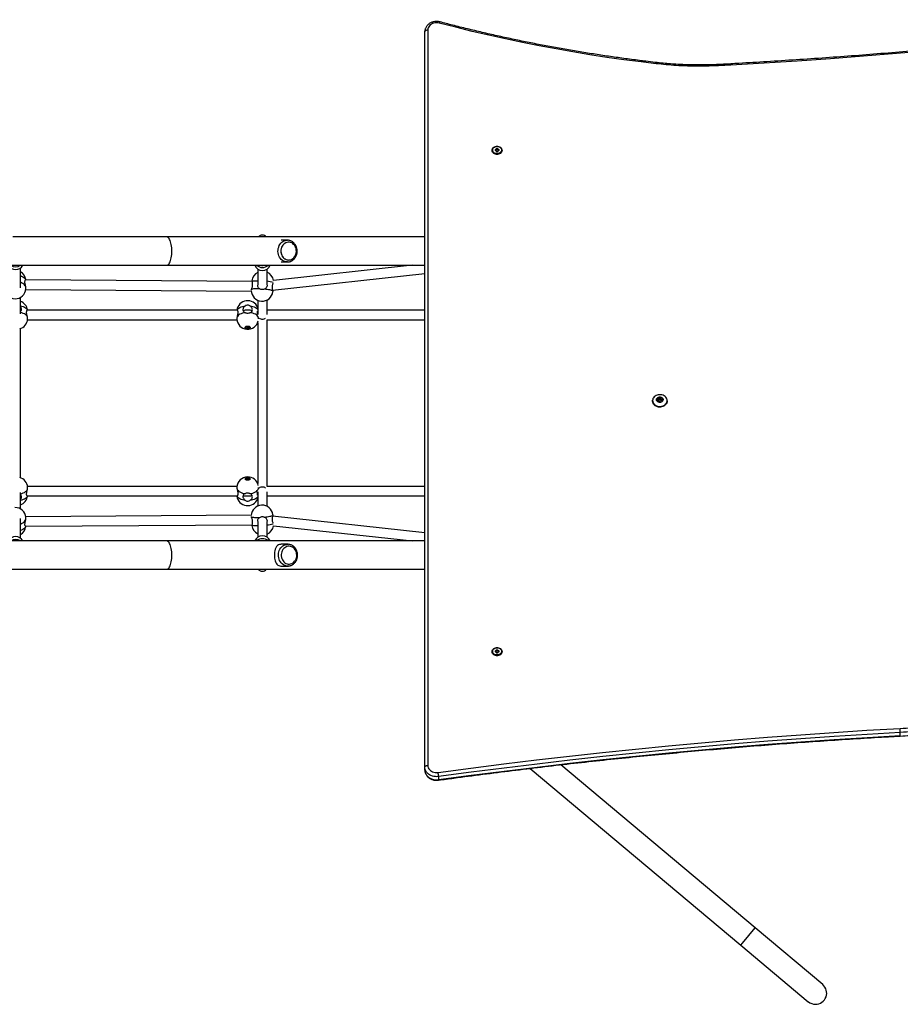
# Model space of a CAD drawing. Units: millimetres. Extents: x 150 to 9229, y 955 to 8990.
# Drawn here: x 3974 to 5473, y 3023 to 4699 of the extents above; entities that cross this region are included whole.
import ezdxf

# ---------------------------------------------------------------- set-up
doc = ezdxf.new("R2010")
doc.units = ezdxf.units.MM

msp = doc.modelspace()

# ---------------------------------------------------------------- linework, layer by layer
at = {"linetype": 'Continuous', "lineweight": 25, "ltscale": 50}
for p, q in [((4663.9, 3426.4), (4663.9, 4678.2)), ((4668.9, 4681), (4668.9, 3429.2)), ((4785.4, 4476.8), (4784.5, 4475.6)), ((4785.4, 4476.8), (4785.4, 4478.7)), ((4788.3, 4476.8), (4785.4, 4476.8)), ((4788.3, 4476.8), (4788.3, 4478.7)), ((4789.2, 4475.6), (4788.3, 4476.8)), ((4224.5, 4328.8), (3962.6, 4328.8)), ((4663.9, 4328.8), (4224.5, 4328.8)), ((4430, 4323.1), (4419.4, 4323.1)), ((4429.6, 4323.1), (4430, 4323.1)), ((4432, 4319.8), (4431.9, 4319.8)), ((3930.4, 4280.5), (4224.5, 4280.5)), ((3975.4, 4242.2), (3975.4, 4275.6)), ((4224.5, 4280.5), (4663.9, 4280.5)), ((4379.4, 4274.1), (4379.4, 4247.1)), ((4395.4, 4247.1), (4395.4, 4274.1)), ((4642.9, 4280.5), (4406.1, 4254.7)), ((4419.4, 4286.1), (4430, 4286.1)), ((4431.9, 4289.4), (4432, 4289.4)), ((4404.6, 4238.4), (4663.9, 4266.7)), ((4370.1, 4252.7), (3984.4, 4255.5)), ((3975.4, 4197.9), (3975.4, 4225.8)), ((3984.8, 4239.5), (4368.4, 4236.7)), ((4379.4, 4221), (4379.4, 4196.8)), ((4395.4, 4196.8), (4395.4, 4221.5)), ((4344.4, 4203.9), (3987.2, 4203.9)), ((4366.6, 4203.9), (4358, 4203.9)), ((4380.4, 4192.1), (4380.1, 4193.4)), ((4663.9, 4203.9), (4395.4, 4203.9)), ((3987.7, 4187.9), (4343.9, 4187.9)), ((4379.4, 4182.8), (4379.4, 3908.9)), ((4395.4, 4187.9), (4663.9, 4187.9)), ((4395.4, 3903.9), (4395.4, 4187.9)), ((3975.4, 3919.1), (3975.4, 4172.7)), ((5051.4, 4049.9), (5051.4, 4049.7)), ((5062.4, 4052.1), (5061.5, 4050.8)), ((5062.4, 4052.1), (5062.4, 4053.7)), ((5065.3, 4052.1), (5062.4, 4052.1)), ((5065.3, 4052.1), (5065.3, 4053.7)), ((5066.2, 4050.8), (5065.3, 4052.1)), ((5076.4, 4049.7), (5076.4, 4049.9)), ((3975.4, 3865.9), (3975.4, 3893.8)), ((4343.9, 3903.9), (3987.7, 3903.9)), ((4379.4, 3894.9), (4379.4, 3870.7)), ((4663.9, 3903.9), (4395.4, 3903.9)), ((4395.4, 3870.2), (4395.4, 3894.9)), ((3987.2, 3887.9), (4344.3, 3887.9)), ((4358, 3887.9), (4366.6, 3887.9)), ((4395.4, 3887.9), (4663.9, 3887.9)), ((4368.4, 3855), (3984.8, 3852.3)), ((3975.4, 3816.1), (3975.4, 3849.4)), ((3984.4, 3836.3), (4370.1, 3839)), ((4368.8, 3852.1), (4368.6, 3852.8)), ((4369.8, 3839.1), (4369.5, 3837.9)), ((4379.4, 3844.6), (4379.4, 3817.6)), ((4395.4, 3817.6), (4395.4, 3844.6)), ((4663.9, 3825.1), (4404.6, 3853.3)), ((4406.1, 3837), (4642.9, 3811.3)), ((4224.5, 3811.3), (3930.4, 3811.3)), ((4663.9, 3811.3), (4224.5, 3811.3)), ((4430.7, 3805.6), (4419.4, 3805.6)), ((4432.6, 3802.3), (4432.6, 3802.3)), ((4432.6, 3771.9), (4432.6, 3771.9)), ((3930.4, 3763), (4224.5, 3763)), ((4224.5, 3763), (4663.9, 3763)), ((4419.4, 3768.6), (4430.7, 3768.6)), ((4431.1, 3768.6), (4430.7, 3768.6)), ((4785.4, 3623.6), (4784.5, 3622.3)), ((4785.4, 3623.6), (4785.4, 3625.4)), ((4788.3, 3623.6), (4785.4, 3623.6)), ((4788.3, 3623.6), (4788.3, 3625.4)), ((4789.2, 3622.3), (4788.3, 3623.6)), ((5473.2, 3480.1), (5473.2, 3485.3)), ((4663.9, 3421.2), (4663.9, 3426.4)), ((4843.4, 3424.2), (5201.7, 3123.5)), ((5226.2, 3152.6), (4895.2, 3430.3)), ((4687.2, 3410.2), (4687.2, 3405)), ((5204.6, 3126.9), (5226.2, 3152.6)), ((5341.1, 3056.2), (5226.2, 3152.6)), ((5201.7, 3123.5), (5204.6, 3126.9)), ((5201.7, 3123.5), (5316.6, 3027.1))]:
    msp.add_line(p, q, dxfattribs=at)
at = {"linetype": 'Continuous', "lineweight": 25, "ltscale": 50, "flags": 128}
for points in [[(4688.5, 4692.7), (4686.2, 4693.2), (4683.8, 4693.3), (4681.5, 4693.2), (4679.2, 4692.7), (4677, 4692), (4675, 4691), (4673.2, 4689.7), (4671.7, 4688.3), (4670.5, 4686.6), (4669.6, 4684.8), (4669, 4683), (4668.9, 4681)], [(4688.5, 4692.7), (4688.8, 4693.5), (4689, 4694), (4689.3, 4694.4), (4689.5, 4694.7), (4689.7, 4694.7), (4689.7, 4694.7)], [(5031.9, 4626.6), (5002.8, 4630.3), (4973.8, 4634.4), (4944.9, 4638.9), (4916, 4643.6), (4887.3, 4648.7), (4858.6, 4654), (4830, 4659.7), (4801.4, 4665.7), (4773, 4672), (4744.7, 4678.6), (4716.5, 4685.5), (4688.5, 4692.7)], [(5971.4, 4696.4), (5915.5, 4688.9), (5859.6, 4681.8), (5803.7, 4675), (5747.6, 4668.4), (5691.6, 4662.3), (5635.4, 4656.4), (5579.3, 4650.9), (5523, 4645.7), (5466.8, 4640.8), (5410.5, 4636.2), (5354.1, 4632), (5297.7, 4628.1), (5241.3, 4624.5), (5184.9, 4621.3)], [(4663.9, 4678.2), (4664, 4678.7), (4664.2, 4679.3), (4664.7, 4679.8), (4665.3, 4680.2), (4666.1, 4680.6), (4666.9, 4680.8), (4667.9, 4681), (4668.9, 4681)], [(4795.4, 4476.1), (4795.2, 4474.6), (4794.6, 4473.3), (4793.7, 4472), (4792.5, 4470.9), (4791.1, 4470.1), (4789.5, 4469.5), (4787.7, 4469.2), (4786, 4469.2), (4784.2, 4469.5), (4782.6, 4470.1), (4781.2, 4470.9), (4780, 4472), (4779.1, 4473.3), (4778.5, 4474.6), (4778.4, 4476.1), (4778.5, 4477.5), (4779.1, 4478.9), (4780, 4480.2), (4781.2, 4481.3), (4782.6, 4482.1), (4784.2, 4482.7), (4786, 4483), (4787.7, 4483), (4789.5, 4482.7), (4791.1, 4482.1), (4792.5, 4481.3), (4793.7, 4480.2), (4794.6, 4478.9), (4795.2, 4477.5), (4795.4, 4476.1)], [(4794.4, 4476.7), (4794.2, 4475.3), (4793.7, 4474.1), (4792.8, 4473), (4791.7, 4472), (4790.4, 4471.2), (4788.9, 4470.8), (4787.3, 4470.5), (4785.6, 4470.6), (4784.1, 4471), (4782.7, 4471.6), (4781.4, 4472.4), (4780.4, 4473.5), (4779.8, 4474.7), (4779.4, 4476), (4779.4, 4477.3), (4779.8, 4478.6), (4780.4, 4479.8), (4781.4, 4480.9), (4782.7, 4481.8), (4784.1, 4482.4), (4785.6, 4482.7), (4787.3, 4482.8), (4788.9, 4482.6), (4790.4, 4482.1), (4791.7, 4481.4), (4792.8, 4480.4), (4793.7, 4479.3), (4794.2, 4478), (4794.4, 4476.7)], [(4783.9, 4476.7), (4784, 4477.5), (4784.6, 4478.2), (4785.4, 4478.8), (4786.3, 4479.1), (4787.4, 4479.1), (4788.4, 4478.8), (4789.2, 4478.2), (4789.7, 4477.5), (4789.9, 4476.7), (4789.7, 4475.8), (4789.2, 4475.1), (4788.4, 4474.5), (4787.4, 4474.3), (4786.3, 4474.3), (4785.4, 4474.5), (4784.6, 4475.1), (4784, 4475.8), (4783.9, 4476.7)], [(4233.3, 4304.6), (4233.3, 4307.5), (4233.1, 4310.4), (4232.8, 4313.2), (4232.3, 4315.8), (4231.8, 4318.3), (4231.1, 4320.6), (4230.3, 4322.7), (4229.5, 4324.5), (4228.6, 4326), (4227.6, 4327.2), (4226.6, 4328.1), (4225.6, 4328.6), (4224.5, 4328.8)], [(4430, 4286.1), (4427.8, 4286.3), (4425.6, 4286.8), (4423.5, 4287.7), (4421.5, 4288.9), (4419.6, 4290.4), (4418, 4292.2), (4416.6, 4294.3), (4415.5, 4296.5), (4414.7, 4298.9), (4414.1, 4301.4), (4413.9, 4304), (4414, 4306.6), (4414.4, 4309.1), (4415.1, 4311.5), (4416.1, 4313.9), (4417.3, 4316), (4418.8, 4317.9), (4420.5, 4319.6), (4422.4, 4321), (4424.5, 4322), (4426.7, 4322.7), (4428.9, 4323.1), (4429.6, 4323.1)], [(4443.2, 4312.6), (4442, 4314.5), (4440.6, 4316.1), (4439, 4317.5), (4437.2, 4318.6), (4435.3, 4319.3), (4433.3, 4319.7), (4431.2, 4319.8), (4429.2, 4319.5), (4427.3, 4318.8), (4425.4, 4317.9), (4423.8, 4316.6), (4422.3, 4315), (4421, 4313.2), (4420, 4311.1), (4419.3, 4309), (4418.8, 4306.7), (4418.7, 4304.4), (4418.9, 4302.1), (4419.4, 4299.8), (4420.2, 4297.7), (4421.2, 4295.7), (4422.6, 4293.9), (4424.1, 4292.4), (4425.8, 4291.2), (4427.7, 4290.2), (4429.6, 4289.7), (4431.7, 4289.4), (4433.7, 4289.5), (4435.7, 4290), (4437.6, 4290.8), (4439.3, 4292), (4440.9, 4293.4), (4442.3, 4295.1), (4443.4, 4297.1), (4444.3, 4299.2), (4444.9, 4301.4), (4445.2, 4303.7), (4445.1, 4306), (4444.8, 4308.3), (4444.2, 4310.5), (4443.2, 4312.6)], [(4432, 4319.6), (4431, 4319.6), (4429, 4319.2), (4427.1, 4318.5), (4425.3, 4317.5), (4423.6, 4316.2), (4422.2, 4314.6), (4421, 4312.8), (4420, 4310.8), (4419.4, 4308.6), (4419, 4306.3), (4418.9, 4304), (4419.1, 4301.8), (4419.7, 4299.5), (4420.5, 4297.5), (4421.6, 4295.5), (4422.9, 4293.8), (4424.4, 4292.3), (4426.2, 4291.2), (4428, 4290.3), (4430, 4289.8), (4432, 4289.6)], [(4224.5, 4280.5), (4225.6, 4280.6), (4226.6, 4281.2), (4227.6, 4282), (4228.6, 4283.2), (4229.5, 4284.7), (4230.3, 4286.5), (4231.1, 4288.6), (4231.8, 4290.9), (4232.3, 4293.4), (4232.8, 4296.1), (4233.1, 4298.8), (4233.3, 4301.7), (4233.3, 4304.6)], [(3975.4, 4262.9), (3975.4, 4262.9), (3977.6, 4262), (3979.6, 4260.9), (3981.4, 4259.7), (3982.8, 4258.4), (3983.9, 4256.9), (3984.6, 4255.4)], [(3984.5, 4244.2), (3983.8, 4245.7), (3982.7, 4247.2), (3981.3, 4248.5), (3979.6, 4249.7), (3977.6, 4250.8), (3975.4, 4251.6)], [(4383, 4240.3), (4380.5, 4240.4), (4378, 4240.4), (4375.8, 4240.4), (4373.8, 4240.4), (4372.1, 4240.3), (4370.7, 4240.1), (4369.6, 4239.9), (4368.8, 4239.7)], [(4369.8, 4253.5), (4370.5, 4253.8), (4371.6, 4254), (4373.1, 4254.1), (4374.8, 4254.2), (4376.8, 4254.3), (4379, 4254.3), (4379.4, 4254.3)], [(4404.9, 4237.1), (4404.2, 4237.5), (4403.1, 4237.8), (4401.6, 4238.2), (4399.9, 4238.5), (4397.9, 4238.9), (4395.7, 4239.2), (4393.3, 4239.5), (4390.7, 4239.8)], [(3975.4, 4211.7), (3975.7, 4211.6), (3978.1, 4211), (3980.4, 4210.1), (3982.4, 4209.1), (3984.1, 4208), (3985.6, 4206.7), (3986.7, 4205.3), (3987.4, 4203.8)], [(4344.2, 4203.8), (4344.9, 4205.2), (4346, 4206.5), (4347.5, 4207.7), (4349.2, 4208.8), (4351.2, 4209.8), (4353.5, 4210.5), (4355.9, 4211.1), (4358.4, 4211.5)], [(4366.2, 4211.5), (4368.7, 4211.1), (4371.1, 4210.5), (4373.4, 4209.8), (4375.4, 4208.8), (4377.1, 4207.7), (4378.5, 4206.5), (4379.4, 4205.6)], [(3987.4, 4192.4), (3986.7, 4193.9), (3985.6, 4195.3), (3984.1, 4196.6), (3982.4, 4197.7), (3980.4, 4198.7), (3978.1, 4199.6), (3975.7, 4200.2), (3975.4, 4200.3)], [(4358.4, 4199.8), (4355.9, 4199.4), (4353.5, 4198.8), (4351.2, 4198), (4349.2, 4197.1), (4347.5, 4196), (4346, 4194.8), (4344.9, 4193.5), (4344.2, 4192.1)], [(4380.4, 4192.1), (4379.6, 4193.5), (4378.5, 4194.8), (4377.1, 4196), (4375.4, 4197.1), (4373.4, 4198), (4371.1, 4198.8), (4368.7, 4199.4), (4366.2, 4199.8)], [(4362.3, 4177), (4363.5, 4176.9), (4364.6, 4176.6), (4365.5, 4176.2), (4366.1, 4175.6), (4366.4, 4175), (4366.3, 4174.3), (4365.8, 4173.7), (4365.1, 4173.2), (4364.1, 4172.8), (4362.9, 4172.6), (4361.7, 4172.6), (4360.5, 4172.8), (4359.5, 4173.2), (4358.7, 4173.7), (4358.3, 4174.3), (4358.2, 4175), (4358.5, 4175.6), (4359.1, 4176.2), (4360, 4176.6), (4361.1, 4176.9), (4362.3, 4177)], [(4358.2, 4175), (4358.3, 4174.8), (4358.7, 4174.2), (4359.5, 4173.6), (4360.5, 4173.3), (4361.7, 4173.1), (4362.9, 4173.1), (4364.1, 4173.3), (4365.1, 4173.6), (4365.8, 4174.2), (4366.3, 4174.8), (4366.4, 4175)], [(4365.3, 4176.4), (4365.7, 4175.9), (4365.9, 4175.3), (4365.7, 4174.7), (4365.2, 4174.1), (4364.4, 4173.7), (4363.4, 4173.4), (4362.3, 4173.3), (4361.2, 4173.4), (4360.2, 4173.7), (4359.4, 4174.1), (4358.8, 4174.7), (4358.7, 4175.3), (4358.8, 4175.9), (4359, 4176.1)], [(4360.3, 4176.8), (4360.4, 4176.4), (4360.9, 4176.1), (4361.5, 4175.8), (4362.3, 4175.8), (4363.1, 4175.8), (4363.7, 4176.1), (4364.1, 4176.4), (4364.3, 4176.8)], [(5076.1, 4051.5), (5075.8, 4052.7), (5075.1, 4054.3), (5074.1, 4055.8), (5072.8, 4057.1), (5071.2, 4058.3), (5069.4, 4059.2), (5067.5, 4059.8), (5065.4, 4060.2), (5063.3, 4060.2), (5061.3, 4060), (5059.2, 4059.5), (5057.4, 4058.8), (5055.7, 4057.7), (5054.2, 4056.5), (5053, 4055.1), (5052.2, 4053.5), (5051.7, 4051.8), (5051.5, 4050.1)], [(5058.2, 4051.8), (5058.4, 4052.9), (5058.9, 4054), (5059.7, 4054.9), (5060.8, 4055.7), (5062.1, 4056.2), (5063.5, 4056.4), (5064.9, 4056.3), (5066.3, 4055.9), (5067.5, 4055.3), (5068.4, 4054.5), (5069.1, 4053.5), (5069.5, 4052.3), (5069.5, 4051.2), (5069.1, 4050.1), (5068.4, 4049), (5067.5, 4048.2), (5066.3, 4047.6), (5064.9, 4047.2), (5063.5, 4047.1), (5062.1, 4047.4), (5060.8, 4047.9), (5059.7, 4048.6), (5058.9, 4049.5), (5058.4, 4050.6), (5058.2, 4051.8)], [(5069.2, 4051.8), (5069, 4052.9), (5068.5, 4053.9), (5067.6, 4054.8), (5066.5, 4055.5), (5065.2, 4056), (5063.9, 4056.1), (5062.5, 4056), (5061.2, 4055.5), (5060.1, 4054.8), (5059.3, 4053.9), (5058.7, 4052.9), (5058.5, 4051.8), (5058.7, 4050.6), (5059.3, 4049.6), (5060.1, 4048.7), (5061.2, 4048), (5062.5, 4047.6), (5063.9, 4047.4), (5065.2, 4047.6), (5066.5, 4048), (5067.6, 4048.7), (5068.5, 4049.6), (5069, 4050.6), (5069.2, 4051.8)], [(5076.4, 4049.9), (5076.2, 4048.2), (5075.6, 4046.5), (5074.8, 4044.9), (5073.6, 4043.5), (5072.1, 4042.2), (5070.4, 4041.2), (5068.5, 4040.4), (5066.5, 4039.9), (5064.4, 4039.7), (5062.3, 4039.8), (5060.2, 4040.1), (5058.2, 4040.8), (5056.4, 4041.7), (5054.8, 4042.8), (5053.5, 4044.2), (5052.5, 4045.7), (5051.8, 4047.4), (5051.4, 4049.1), (5051.4, 4050.8)], [(5051.4, 4049.7), (5051.5, 4048), (5052.1, 4046.3), (5052.9, 4044.8), (5054.1, 4043.3), (5055.6, 4042.1), (5057.3, 4041), (5059.2, 4040.2), (5061.2, 4039.7), (5063.3, 4039.5), (5065.4, 4039.6), (5067.5, 4040), (5069.5, 4040.6), (5071.3, 4041.5), (5072.9, 4042.7), (5074.2, 4044), (5075.3, 4045.5), (5076, 4047.2), (5076.3, 4048.9), (5076.4, 4049.7)], [(5051.5, 4050.1), (5051.7, 4048.4), (5052.2, 4046.7), (5053, 4045.2), (5054.2, 4043.7), (5055.7, 4042.5), (5057.4, 4041.5), (5059.2, 4040.7), (5061.3, 4040.2), (5063.3, 4040), (5065.4, 4040.1), (5067.5, 4040.4), (5069.4, 4041.1), (5071.2, 4042), (5072.8, 4043.1), (5074.1, 4044.4), (5075.1, 4045.9), (5075.8, 4047.6), (5076.2, 4049.3), (5076.2, 4051), (5076.1, 4051.5)], [(5060.9, 4051.8), (5061, 4052.6), (5061.6, 4053.3), (5062.4, 4053.9), (5063.3, 4054.2), (5064.4, 4054.2), (5065.4, 4053.9), (5066.2, 4053.3), (5066.7, 4052.6), (5066.9, 4051.8), (5066.7, 4050.9), (5066.2, 4050.2), (5065.4, 4049.6), (5064.4, 4049.3), (5063.3, 4049.3), (5062.4, 4049.6), (5061.6, 4050.2), (5061, 4050.9), (5060.9, 4051.8)], [(4362.3, 3919.1), (4363.5, 3919), (4364.6, 3918.7), (4365.5, 3918.3), (4366.1, 3917.7), (4366.4, 3917.1), (4366.3, 3916.4), (4365.8, 3915.8), (4365.1, 3915.3), (4364.1, 3914.9), (4362.9, 3914.7), (4361.7, 3914.7), (4360.5, 3914.9), (4359.5, 3915.3), (4358.7, 3915.8), (4358.3, 3916.4), (4358.2, 3917.1), (4358.5, 3917.7), (4359.1, 3918.3), (4360, 3918.7), (4361.1, 3919), (4362.3, 3919.1)], [(4362.3, 3918.7), (4361.1, 3918.6), (4360, 3918.3), (4359.1, 3917.8), (4358.5, 3917.3), (4358.2, 3916.7)], [(4359.3, 3915.4), (4358.8, 3915.8), (4358.7, 3916.5), (4358.8, 3917.1), (4359.4, 3917.6), (4360.2, 3918), (4361.2, 3918.3), (4362.3, 3918.4)], [(4362.3, 3916), (4361.5, 3915.9), (4360.9, 3915.6), (4360.4, 3915.3), (4360.3, 3915)], [(4366.4, 3916.7), (4366.1, 3917.3), (4365.5, 3917.8), (4364.6, 3918.3), (4363.5, 3918.6), (4362.3, 3918.7)], [(4362.3, 3918.4), (4363.4, 3918.3), (4364.4, 3918), (4365.2, 3917.6), (4365.7, 3917.1), (4365.9, 3916.5), (4365.7, 3915.8), (4365.3, 3915.4)], [(4364.3, 3915), (4364.1, 3915.3), (4363.7, 3915.6), (4363.1, 3915.9), (4362.3, 3916)], [(3975.4, 3891.4), (3975.7, 3891.5), (3978.1, 3892.2), (3980.4, 3893), (3982.4, 3894), (3984.1, 3895.2), (3985.6, 3896.5), (3986.7, 3897.9), (3987.4, 3899.3)], [(4344.2, 3899.6), (4344.9, 3898.3), (4346, 3897), (4347.5, 3895.7), (4349.2, 3894.7), (4351.2, 3893.7), (4353.5, 3892.9), (4355.9, 3892.3), (4358.4, 3891.9)], [(4366.2, 3891.9), (4368.7, 3892.3), (4371.1, 3892.9), (4373.4, 3893.7), (4375.4, 3894.7), (4377.1, 3895.7), (4378.5, 3897), (4379.6, 3898.3), (4380.4, 3899.6)], [(3987.4, 3887.9), (3986.7, 3886.4), (3985.6, 3885), (3984.1, 3883.7), (3982.4, 3882.6), (3980.4, 3881.6), (3978.1, 3880.7), (3975.7, 3880.1), (3975.4, 3880)], [(4358.4, 3880.2), (4355.9, 3880.6), (4353.5, 3881.2), (4351.2, 3881.9), (4349.2, 3882.9), (4347.5, 3884), (4346, 3885.2), (4344.9, 3886.5), (4344.2, 3887.9)], [(4379.4, 3886.1), (4378.5, 3885.2), (4377.1, 3884), (4375.4, 3882.9), (4373.4, 3881.9), (4371.1, 3881.2), (4368.7, 3880.6), (4366.2, 3880.2)], [(4390.7, 3852), (4393.3, 3852.2), (4395.7, 3852.5), (4397.9, 3852.8), (4399.9, 3853.2), (4401.6, 3853.5), (4403.1, 3853.9), (4404.2, 3854.3), (4404.9, 3854.6)], [(3975.4, 3840.1), (3977.6, 3841), (3979.6, 3842), (3981.3, 3843.2), (3982.7, 3844.6), (3983.8, 3846), (3984.5, 3847.6)], [(4368.8, 3852.1), (4369.6, 3851.8), (4370.7, 3851.6), (4372.1, 3851.5), (4373.8, 3851.4), (4375.8, 3851.3), (4378, 3851.3), (4380.5, 3851.3), (4383, 3851.4)], [(3984.6, 3836.3), (3983.9, 3834.8), (3982.8, 3833.4), (3981.4, 3832), (3979.6, 3830.8), (3977.6, 3829.7), (3975.4, 3828.9), (3975.4, 3828.8)], [(4233.3, 3787.1), (4233.3, 3790), (4233.1, 3792.9), (4232.8, 3795.7), (4232.3, 3798.3), (4231.8, 3800.8), (4231.1, 3803.1), (4230.3, 3805.2), (4229.5, 3807), (4228.6, 3808.5), (4227.6, 3809.7), (4226.6, 3810.5), (4225.6, 3811.1), (4224.5, 3811.3)], [(4419.4, 3805.6), (4418.1, 3805.5), (4416.5, 3805.3), (4414.7, 3804.6), (4413.2, 3803.6), (4411.5, 3801.8), (4410.1, 3799.5), (4409.2, 3797.2), (4408.5, 3794.5), (4408, 3792.2), (4407.8, 3789.6), (4407.7, 3787), (4407.8, 3784.3), (4408, 3782), (4408.4, 3779.7), (4409, 3777.5), (4409.8, 3775.5), (4410.8, 3773.4), (4412.1, 3771.6), (4413.6, 3770.3), (4415.4, 3769.3), (4416.9, 3768.8), (4418.6, 3768.6), (4419.4, 3768.6), (4419.4, 3768.6)], [(4430.7, 3768.6), (4429.6, 3768.6), (4427.3, 3769), (4425.2, 3769.7), (4423.1, 3770.8), (4421.2, 3772.1), (4419.5, 3773.8), (4418, 3775.7), (4416.7, 3777.9), (4415.8, 3780.2), (4415.1, 3782.6), (4414.7, 3785.2), (4414.6, 3787.7), (4414.8, 3790.3), (4415.4, 3792.8), (4416.2, 3795.2), (4417.3, 3797.4), (4418.7, 3799.5), (4420.3, 3801.3), (4422.2, 3802.8), (4424.1, 3804), (4426.3, 3804.9), (4428.5, 3805.4), (4430.7, 3805.6)], [(4421.4, 3779.1), (4422.6, 3777.2), (4424, 3775.6), (4425.6, 3774.2), (4427.4, 3773.1), (4429.3, 3772.4), (4431.3, 3772), (4433.4, 3771.9), (4435.4, 3772.2), (4437.3, 3772.9), (4439.2, 3773.9), (4440.8, 3775.2), (4442.3, 3776.7), (4443.6, 3778.6), (4444.6, 3780.6), (4445.3, 3782.7), (4445.8, 3785), (4445.9, 3787.3), (4445.7, 3789.7), (4445.2, 3791.9), (4444.4, 3794.1), (4443.4, 3796), (4442, 3797.8), (4440.5, 3799.3), (4438.8, 3800.6), (4436.9, 3801.5), (4435, 3802.1), (4432.9, 3802.3), (4430.9, 3802.2), (4428.9, 3801.7), (4427, 3800.9), (4425.3, 3799.7), (4423.7, 3798.3), (4422.3, 3796.6), (4421.2, 3794.7), (4420.3, 3792.6), (4419.7, 3790.3), (4419.4, 3788), (4419.5, 3785.7), (4419.8, 3783.4), (4420.4, 3781.2), (4421.4, 3779.1)], [(4224.5, 3763), (4225.6, 3763.1), (4226.6, 3763.7), (4227.6, 3764.5), (4228.6, 3765.7), (4229.5, 3767.2), (4230.3, 3769), (4231.1, 3771.1), (4231.8, 3773.4), (4232.3, 3775.9), (4232.8, 3778.5), (4233.1, 3781.3), (4233.3, 3784.2), (4233.3, 3787.1)], [(4795.4, 3622.8), (4795.2, 3621.4), (4794.6, 3620), (4793.7, 3618.7), (4792.5, 3617.6), (4791.1, 3616.8), (4789.5, 3616.2), (4787.7, 3615.9), (4786, 3615.9), (4784.2, 3616.2), (4782.6, 3616.8), (4781.2, 3617.6), (4780, 3618.7), (4779.1, 3620), (4778.5, 3621.4), (4778.4, 3622.8), (4778.5, 3624.3), (4779.1, 3625.7), (4780, 3626.9), (4781.2, 3628), (4782.6, 3628.9), (4784.2, 3629.4), (4786, 3629.7), (4787.7, 3629.7), (4789.5, 3629.4), (4791.1, 3628.9), (4792.5, 3628), (4793.7, 3626.9), (4794.6, 3625.7), (4795.2, 3624.3), (4795.4, 3622.8)], [(4794.4, 3623.4), (4794.2, 3622.1), (4793.7, 3620.8), (4792.8, 3619.7), (4791.7, 3618.7), (4790.4, 3618), (4788.9, 3617.5), (4787.3, 3617.3), (4785.6, 3617.3), (4784.1, 3617.7), (4782.7, 3618.3), (4781.4, 3619.2), (4780.4, 3620.2), (4779.8, 3621.4), (4779.4, 3622.7), (4779.4, 3624.1), (4779.8, 3625.4), (4780.4, 3626.6), (4781.4, 3627.6), (4782.7, 3628.5), (4784.1, 3629.1), (4785.6, 3629.5), (4787.3, 3629.5), (4788.9, 3629.3), (4790.4, 3628.8), (4791.7, 3628.1), (4792.8, 3627.1), (4793.7, 3626), (4794.2, 3624.7), (4794.4, 3623.4)], [(4783.9, 3623.4), (4784, 3624.2), (4784.6, 3625), (4785.4, 3625.5), (4786.3, 3625.8), (4787.4, 3625.8), (4788.4, 3625.5), (4789.2, 3625), (4789.7, 3624.2), (4789.9, 3623.4), (4789.7, 3622.6), (4789.2, 3621.8), (4788.4, 3621.3), (4787.4, 3621), (4786.3, 3621), (4785.4, 3621.3), (4784.6, 3621.8), (4784, 3622.6), (4783.9, 3623.4)], [(4686.3, 3417.1), (4742.2, 3424.6), (4798.1, 3431.7), (4854, 3438.6), (4910.1, 3445.1), (4966.2, 3451.3), (5022.3, 3457.1), (5078.5, 3462.6), (5134.7, 3467.8), (5191, 3472.7), (5247.3, 3477.3), (5303.6, 3481.5), (5360, 3485.4), (5416.4, 3489), (5472.9, 3492.2)], [(5473.2, 3485.3), (5416.8, 3482), (5360.4, 3478.5), (5304.1, 3474.6), (5247.7, 3470.3), (5191.5, 3465.8), (5135.2, 3460.9), (5079, 3455.7), (5022.9, 3450.2), (4966.8, 3444.3), (4910.8, 3438.1), (4854.8, 3431.6), (4798.8, 3424.8), (4743, 3417.7), (4687.2, 3410.2)], [(4687.2, 3405), (4743, 3412.5), (4798.8, 3419.7), (4854.8, 3426.5), (4910.8, 3433), (4966.8, 3439.2), (5022.9, 3445), (5079, 3450.5), (5135.2, 3455.7), (5191.5, 3460.6), (5247.7, 3465.2), (5304.1, 3469.4), (5360.4, 3473.3), (5416.8, 3476.9), (5473.2, 3480.1)], [(4663.9, 3426.4), (4664, 3426.9), (4664.2, 3427.4), (4664.7, 3427.9), (4665.3, 3428.4), (4666.1, 3428.7), (4666.9, 3429), (4667.9, 3429.2), (4668.9, 3429.2)], [(4687.2, 3410.2), (4684.5, 3410), (4681.8, 3410.1), (4679.2, 3410.4), (4676.7, 3411.1), (4674.2, 3412), (4672, 3413.2), (4669.9, 3414.6), (4668.2, 3416.2), (4666.6, 3418), (4665.4, 3420), (4664.6, 3422), (4664, 3424.2), (4663.9, 3426.4)], [(4663.9, 3421.2), (4664, 3419), (4664.6, 3416.9), (4665.4, 3414.8), (4666.6, 3412.8), (4668.2, 3411), (4669.9, 3409.4), (4672, 3408), (4674.2, 3406.8), (4676.7, 3405.9), (4679.2, 3405.3), (4681.8, 3404.9), (4684.5, 3404.8), (4687.2, 3405)], [(4668.9, 3429.2), (4669, 3427.3), (4669.6, 3425.4), (4670.5, 3423.6), (4671.8, 3422), (4673.3, 3420.5), (4675.1, 3419.2), (4677.1, 3418.2), (4679.3, 3417.5), (4681.6, 3417.1), (4684, 3416.9), (4686.3, 3417.1)], [(4687, 3404.1), (4687, 3404.1), (4687.1, 3404.2), (4687.1, 3404.5), (4687.2, 3405)]]:
    msp.add_lwpolyline(points, dxfattribs=at)
at = {"linetype": 'Continuous', "lineweight": 25, "ltscale": 2500}
for centre, radius, start, end in [((4387.4, 4324), 8, 36.4802, 143.5198), ((3967.4, 4287.2), 14, 208.4719, 331.5281), ((3967.4, 4291.8), 14.1, 233.7392, 306.2608), ((4387.4, 4285.7), 14, 201.6772, 338.3228), ((4387.4, 4290.8), 14.1, 227.4968, 312.5032), ((4387.4, 4288), 8, 250.5539, 289.4461), ((3966.5, 4253.2), 18.5, 7.2594, 61.4177), ((4387.9, 4251.8), 18.5, 117.3294, 173.1255), ((4387.9, 4251.8), 18.5, 8.9399, 66.0613), ((3966.4, 4242), 18.5, 183.1551, 356.1728), ((4392.8, 4214.4), 38.9, 70.6675, 86.1898), ((4386.9, 4237.9), 18.5, 181.6537, 265.9845), ((4386.9, 4237.9), 18.5, 265.9845, 353.095), ((3969.3, 4201.6), 18.5, 7.4106, 70.9094), ((4362.3, 4201.7), 18.5, 22.6868, 173.4315), ((3969.3, 4190.2), 18.5, 285.5147, 356.6342), ((4362.3, 4190), 18.5, 183.3847, 346.9821), ((5067.5, 4049.9), 8.83, 0.3892, 34.2051), ((3969.3, 3901.6), 18.5, 3.4646, 74.4853), ((4362.3, 3901.7), 18.5, 90, 176.7364), ((4362.3, 3901.7), 18.5, 13.0179, 90), ((3969.3, 3890.2), 18.5, 289.0906, 352.8829), ((4362.3, 3890), 18.5, 187.1011, 337.3132), ((4386.9, 3853.8), 18.5, 6.8623, 178.3463), ((3966.4, 3849.7), 18.5, 3.9335, 90.4068), ((4377.1, 3868.9), 31.5, 256.6181, 274.0897), ((4391.3, 3884.4), 46.1, 275.0327, 288.11), ((3966.5, 3838.5), 18.5, 298.5823, 352.9788), ((4387.9, 3839.9), 18.5, 186.9019, 242.6706), ((4387.9, 3839.9), 18.5, 293.9387, 351.0601), ((3967.4, 3804.6), 14, 28.4719, 151.5281), ((3967.4, 3799.9), 14.1, 53.7392, 126.2608), ((4387.4, 3806.1), 14, 21.6772, 158.3228), ((4387.4, 3800.9), 14.1, 47.4968, 132.5032), ((4387.4, 3803.7), 8, 70.5539, 109.4461), ((4387.4, 3767.7), 8, 216.4802, 323.5198), ((4645.6, 3408.7), 41.6, 2.0067, 11.6004), ((5328.9, 3041.6), 19, 270, 50), ((5328.9, 3041.6), 19, 230, 270)]:
    msp.add_arc(centre, radius, start, end, dxfattribs=at)
for centre, major_axis, ratio, start_param, end_param in [((3969.3, 4195.9), (7.11, 7.11), 0.516451, 6.272264, 6.519572), ((4362.3, 4195.9), (7.02, -7.02), 0.545185, 2.642454, 3.234012), ((4362.3, 4195.9), (7.02, 7.02), 0.545185, 6.18112, 6.782324), ((4387.4, 4195.9), (8, 0), 0.890668, 3.984754, 4.712389), ((4387.4, 4195.9), (8, 0), 0.890668, 4.712389, 5.440024), ((3969.3, 3895.9), (7.11, -7.11), 0.516451, 6.046798, 6.292806), ((4362.3, 3895.9), (7.02, 7.02), 0.545185, 3.039528, 3.640732), ((4362.3, 3895.9), (7.02, -7.02), 0.545185, 5.784046, 6.375605), ((4387.4, 3895.9), (8, 0), 0.890668, 1.570796, 2.298432), ((4387.4, 3895.9), (8, 0), 0.890668, 0.843161, 1.570796)]:
    msp.add_ellipse(centre, major_axis=major_axis, ratio=ratio, start_param=start_param, end_param=end_param, dxfattribs=at)
at = {"linetype": 'Continuous', "lineweight": 25, "ltscale": 50}
for points, knots in [([(4689.7, 4694.7), (4689.3, 4694.8), (4688, 4695.1), (4685.8, 4695.4), (4683.3, 4695.5), (4680.7, 4695.3), (4678.2, 4694.8), (4675.8, 4694.1), (4673.6, 4693.1), (4671.4, 4691.8), (4669.5, 4690.3), (4667.8, 4688.6), (4666.4, 4686.8), (4665.3, 4684.8), (4664.5, 4682.7), (4664, 4680.4), (4663.9, 4678.9), (4663.9, 4678.2)], [0, 0, 0, 0, 0.039661, 0.108528, 0.177502, 0.246594, 0.315785, 0.385056, 0.454365, 0.523635, 0.592753, 0.661569, 0.729923, 0.797679, 0.864762, 0.931188, 1, 1, 1, 1]), ([(5032.5, 4628.7), (5028, 4629.2), (5014.7, 4630.9), (4992.8, 4633.9), (4966.9, 4637.6), (4941, 4641.6), (4915.1, 4645.9), (4889.4, 4650.4), (4863.6, 4655.2), (4838, 4660.2), (4812.5, 4665.5), (4787, 4671.1), (4761.6, 4676.8), (4736.3, 4682.9), (4712.3, 4688.8), (4696.8, 4692.9), (4689.7, 4694.7)], [0, 0, 0, 0, 0.0393246, 0.1140898, 0.1888553, 0.2636208, 0.3383863, 0.4131517, 0.4879172, 0.5626827, 0.6374482, 0.7122137, 0.7869792, 0.8617448, 0.9365103, 1, 1, 1, 1]), ([(5970.7, 4698.5), (5962, 4697.3), (5936.8, 4693.9), (5895, 4688.4), (5845.3, 4682.1), (5795.6, 4676.1), (5745.8, 4670.4), (5696, 4664.9), (5646.1, 4659.6), (5596.2, 4654.6), (5546.3, 4649.9), (5496.3, 4645.4), (5446.3, 4641.2), (5396.3, 4637.2), (5346.2, 4633.5), (5296.1, 4630.1), (5246.9, 4627), (5209.7, 4624.8), (5189.2, 4623.7), (5184.6, 4623.4)], [0, 0, 0, 0, 0.033408, 0.096896, 0.160383, 0.223871, 0.287358, 0.350846, 0.414333, 0.477821, 0.541308, 0.604796, 0.668283, 0.731771, 0.795258, 0.858746, 0.922233, 0.98238, 1, 1, 1, 1]), ([(5031.9, 4626.6), (5032, 4627), (5032.2, 4628), (5032.4, 4628.7), (5032.5, 4628.6), (5032.5, 4628.6)], [0, 0, 0, 0, 0.413384, 0.826768, 1, 1, 1, 1]), ([(5184.9, 4621.3), (5177.8, 4620.9), (5163.8, 4620.1), (5142.7, 4619.4), (5121.5, 4619.2), (5101.7, 4619.8), (5083.2, 4621), (5066.1, 4622.6), (5049, 4624.5), (5037.6, 4625.9), (5031.9, 4626.6)], [0, 0, 0, 0, 0.137645, 0.275332, 0.413, 0.550913, 0.663038, 0.775174, 0.887585, 1, 1, 1, 1]), ([(5184.6, 4623.3), (5179.1, 4623), (5168.6, 4622.4), (5153.5, 4621.8), (5139.8, 4621.5), (5127.2, 4621.4), (5115.1, 4621.6), (5103.3, 4621.9), (5091.2, 4622.6), (5078.9, 4623.5), (5065.8, 4624.7), (5051.4, 4626.3), (5040.1, 4627.6), (5033.6, 4628.4), (5032.5, 4628.5)], [0, 0, 0, 0, 0.1079388, 0.2076193, 0.2966284, 0.3780363, 0.4538222, 0.5342886, 0.6112793, 0.6911122, 0.7770403, 0.871181, 0.9774874, 1, 1, 1, 1]), ([(5184.9, 4621.3), (5184.8, 4621.8), (5184.7, 4622.7), (5184.6, 4623.4), (5184.6, 4623.3), (5184.6, 4623.3)], [0, 0, 0, 0, 0.415627, 0.831255, 1, 1, 1, 1]), ([(4785.4, 4478.7), (4785.2, 4478.3), (4784.9, 4477.6), (4784.3, 4476.9), (4784.1, 4476.7), (4784, 4476.6)], [0, 0, 0, 0, 0.4391256, 0.7513742, 1, 1, 1, 1]), ([(4784, 4476.6), (4784.2, 4476.2), (4784.5, 4475.5), (4785, 4474.9), (4785.3, 4474.7), (4785.4, 4474.6)], [0, 0, 0, 0, 0.4391256, 0.7513742, 1, 1, 1, 1]), ([(4788.3, 4478.7), (4788.2, 4478.6), (4787.8, 4478.5), (4786.9, 4478.4), (4786.1, 4478.5), (4785.6, 4478.6), (4785.4, 4478.7)], [0, 0, 0, 0, 0.128556, 0.480154, 0.815069, 1, 1, 1, 1]), ([(4789.7, 4476.6), (4789.5, 4476.8), (4789.2, 4477.1), (4788.7, 4477.9), (4788.4, 4478.4), (4788.3, 4478.7)], [0, 0, 0, 0, 0.439126, 0.751374, 1, 1, 1, 1]), ([(4788.3, 4474.6), (4788.5, 4474.8), (4788.9, 4475.1), (4789.4, 4475.9), (4789.6, 4476.4), (4789.7, 4476.6)], [0, 0, 0, 0, 0.439126, 0.751374, 1, 1, 1, 1]), ([(4785.4, 4474.6), (4785.6, 4474.5), (4786.1, 4474.4), (4786.9, 4474.3), (4787.8, 4474.4), (4788.2, 4474.5), (4788.3, 4474.6)], [0, 0, 0, 0, 0.184931, 0.519846, 0.871444, 1, 1, 1, 1]), ([(4430, 4286.1), (4430.5, 4286.1), (4431.6, 4286.2), (4433.5, 4286.5), (4435.6, 4287.1), (4437.6, 4288.1), (4439.5, 4289.3), (4441.2, 4290.8), (4442.7, 4292.5), (4444, 4294.5), (4445, 4296.6), (4445.9, 4298.8), (4446.4, 4301.2), (4446.7, 4303.6), (4446.6, 4306.1), (4446.3, 4308.5), (4445.7, 4310.8), (4444.8, 4313.1), (4443.7, 4315.2), (4442.3, 4317.1), (4440.7, 4318.8), (4439, 4320.3), (4437, 4321.5), (4435, 4322.3), (4432.8, 4322.9), (4431, 4323.1), (4430, 4323.1), (4429.6, 4323.1)], [0, 0, 0, 0, 0.024948, 0.06563, 0.106312, 0.147064, 0.187957, 0.229039, 0.270328, 0.311821, 0.353494, 0.395318, 0.43726, 0.479294, 0.521398, 0.563554, 0.605739, 0.647932, 0.690103, 0.73221, 0.774205, 0.816033, 0.857648, 0.899021, 0.940152, 0.981071, 1, 1, 1, 1]), ([(3984.5, 4244.2), (3984.3, 4245), (3984, 4246.8), (3983.4, 4249.6), (3983.1, 4252.1), (3983.3, 4253.9), (3983.8, 4255.1), (3984.2, 4255.5), (3984.4, 4255.5), (3984.4, 4255.4)], [0, 0, 0, 0, 0.173437, 0.346846, 0.517592, 0.672793, 0.824943, 0.989765, 1, 1, 1, 1]), ([(3984.8, 4240.7), (3984.9, 4241.1), (3984.9, 4241.8), (3984.7, 4243.1), (3984.6, 4244), (3984.5, 4244.2)], [0, 0, 0, 0, 0.363386, 0.897662, 1, 1, 1, 1]), ([(4368.8, 4239.7), (4369.1, 4240.2), (4369.5, 4241.4), (4370.3, 4243.9), (4370.8, 4246.6), (4370.8, 4249.2), (4370.5, 4251.4), (4370.1, 4252.8), (4369.9, 4253.3), (4369.8, 4253.5)], [0, 0, 0, 0, 0.1622596, 0.324493, 0.4842353, 0.6294349, 0.7717789, 0.9259793, 1, 1, 1, 1]), ([(4369.8, 4253.5), (4369.7, 4253.8), (4369.5, 4254.3), (4369.5, 4254.1), (4369.5, 4254)], [0, 0, 0, 0, 0.672332, 1, 1, 1, 1]), ([(4369.5, 4253.9), (4369.6, 4253.6), (4369.6, 4253.3), (4369.8, 4252.7), (4369.8, 4252.6)], [0, 0, 0, 0, 0.839247, 1, 1, 1, 1]), ([(4383, 4240.3), (4382.3, 4240.8), (4380.9, 4241.9), (4379.6, 4244.3), (4379.5, 4246), (4379.4, 4246.8)], [0, 0, 0, 0, 0.347345, 0.694634, 1, 1, 1, 1]), ([(4390.7, 4239.8), (4389.9, 4239.5), (4388.3, 4238.9), (4385.7, 4239.1), (4384, 4239.7), (4383.1, 4240.2), (4383, 4240.3)], [0, 0, 0, 0, 0.31477, 0.629845, 0.940496, 1, 1, 1, 1]), ([(4395.3, 4246.8), (4395.3, 4246.7), (4395.5, 4245.8), (4394.9, 4244), (4393.8, 4241.9), (4392.2, 4240.5), (4391.1, 4239.9), (4390.7, 4239.8)], [0, 0, 0, 0, 0.032077, 0.30457, 0.571703, 0.861087, 1, 1, 1, 1]), ([(4405.4, 4250.1), (4405.4, 4249.9), (4405, 4249.3), (4404.4, 4247.5), (4404, 4245), (4403.9, 4242.4), (4404.2, 4240), (4404.6, 4238.2), (4404.8, 4237.4), (4404.9, 4237.1)], [0, 0, 0, 0, 0.064063, 0.245313, 0.423779, 0.585999, 0.745028, 0.917303, 1, 1, 1, 1]), ([(4368.6, 4238.9), (4368.6, 4239), (4368.7, 4239.2), (4368.8, 4239.6), (4368.8, 4239.7)], [0, 0, 0, 0, 0.727441, 1, 1, 1, 1]), ([(4404.9, 4237.1), (4405, 4236.7), (4405.2, 4235.9), (4405.2, 4235.8), (4405.2, 4235.7)], [0, 0, 0, 0, 0.593069, 1, 1, 1, 1]), ([(3975.4, 4201.7), (3975.9, 4202.2), (3976.9, 4203.2), (3977.4, 4205.2), (3977.1, 4207.4), (3976.4, 4209.1), (3975.6, 4209.9), (3975.4, 4210.1)], [0, 0, 0, 0, 0.238091, 0.480477, 0.700796, 0.916782, 1, 1, 1, 1]), ([(4358.4, 4211.5), (4357.7, 4211), (4356.1, 4209.9), (4354.7, 4207.6), (4354.1, 4205.2), (4354.5, 4203.1), (4355.5, 4201.4), (4357, 4200.3), (4358.1, 4199.9), (4358.4, 4199.8)], [0, 0, 0, 0, 0.16226, 0.324493, 0.484235, 0.629435, 0.771779, 0.925979, 1, 1, 1, 1]), ([(4366.2, 4211.5), (4365.4, 4211.9), (4363.8, 4212.6), (4361.2, 4212.7), (4359.4, 4212.1), (4358.6, 4211.6), (4358.4, 4211.5)], [0, 0, 0, 0, 0.3147702, 0.6298446, 0.9404964, 1, 1, 1, 1]), ([(4366.2, 4199.8), (4366.9, 4200.1), (4368.4, 4200.8), (4369.9, 4202.5), (4370.4, 4204.6), (4370.1, 4206.8), (4369, 4209), (4367.6, 4210.6), (4366.5, 4211.3), (4366.2, 4211.5)], [0, 0, 0, 0, 0.16226, 0.324493, 0.484235, 0.629435, 0.771779, 0.925979, 1, 1, 1, 1]), ([(3987.4, 4192.4), (3987.2, 4193.3), (3986.8, 4195), (3986.2, 4197.8), (3985.9, 4200.3), (3986.1, 4202.2), (3986.6, 4203.4), (3987, 4203.9), (3987.2, 4203.8), (3987.2, 4203.8)], [0, 0, 0, 0, 0.171342, 0.342657, 0.51134, 0.664668, 0.814979, 0.977811, 1, 1, 1, 1]), ([(3987.7, 4189.1), (3987.8, 4189.4), (3987.8, 4190.1), (3987.6, 4191.4), (3987.4, 4192.3), (3987.4, 4192.4)], [0, 0, 0, 0, 0.359101, 0.896974, 1, 1, 1, 1]), ([(4344.2, 4192.1), (4344.1, 4191.4), (4343.8, 4190), (4343.8, 4189.2), (4343.8, 4188.9)], [0, 0, 0, 0, 0.549595, 1, 1, 1, 1]), ([(4344.3, 4203.8), (4344.5, 4203.8), (4344.8, 4203.7), (4345.4, 4202.5), (4345.7, 4200.6), (4345.5, 4198.2), (4345, 4195.7), (4344.5, 4193.6), (4344.3, 4192.5), (4344.2, 4192.1)], [0, 0, 0, 0, 0.134941, 0.302465, 0.467416, 0.617351, 0.764337, 0.923566, 1, 1, 1, 1]), ([(4358.4, 4199.8), (4359.2, 4199.6), (4360.7, 4199.1), (4363.4, 4199.1), (4365.2, 4199.4), (4366, 4199.7), (4366.2, 4199.8)], [0, 0, 0, 0, 0.31477, 0.629845, 0.940496, 1, 1, 1, 1]), ([(4379.4, 4196.8), (4379.3, 4197), (4379.1, 4198.1), (4378.9, 4199.9), (4379, 4201.8), (4379.3, 4202.4), (4379.4, 4202.6)], [0, 0, 0, 0, 0.088326, 0.465937, 0.809171, 1, 1, 1, 1]), ([(4380.7, 4189.3), (4380.7, 4189.5), (4380.8, 4190), (4380.6, 4191.1), (4380.4, 4191.9), (4380.4, 4192.1)], [0, 0, 0, 0, 0.215165, 0.873835, 1, 1, 1, 1]), ([(5061, 4051.7), (5061.2, 4051.9), (5061.5, 4052.2), (5062, 4053), (5062.3, 4053.5), (5062.4, 4053.7)], [0, 0, 0, 0, 0.439126, 0.751374, 1, 1, 1, 1]), ([(5062.4, 4049.6), (5062.2, 4049.8), (5061.9, 4050.2), (5061.3, 4051), (5061.1, 4051.5), (5061, 4051.7)], [0, 0, 0, 0, 0.439126, 0.751374, 1, 1, 1, 1]), ([(5062.4, 4053.7), (5062.5, 4053.7), (5063, 4053.6), (5063.8, 4053.5), (5064.7, 4053.6), (5065.1, 4053.7), (5065.3, 4053.7)], [0, 0, 0, 0, 0.128556, 0.480154, 0.815069, 1, 1, 1, 1]), ([(5065.3, 4049.6), (5065.1, 4049.6), (5064.7, 4049.5), (5063.8, 4049.4), (5063, 4049.5), (5062.5, 4049.6), (5062.4, 4049.6)], [0, 0, 0, 0, 0.184931, 0.519846, 0.871444, 1, 1, 1, 1]), ([(5065.3, 4053.7), (5065.5, 4053.3), (5065.9, 4052.7), (5066.4, 4052), (5066.6, 4051.8), (5066.7, 4051.7)], [0, 0, 0, 0, 0.439126, 0.751374, 1, 1, 1, 1]), ([(5066.7, 4051.7), (5066.5, 4051.3), (5066.2, 4050.6), (5065.7, 4050), (5065.4, 4049.7), (5065.3, 4049.6)], [0, 0, 0, 0, 0.439126, 0.751374, 1, 1, 1, 1]), ([(3975.4, 3881.5), (3975.9, 3882.2), (3976.9, 3883.6), (3977.4, 3886), (3977.1, 3888), (3976.4, 3889.3), (3975.6, 3889.8), (3975.4, 3889.9)], [0, 0, 0, 0, 0.238091, 0.480477, 0.700796, 0.916782, 1, 1, 1, 1]), ([(3987.2, 3888), (3987.1, 3888), (3986.7, 3888), (3986.2, 3889), (3985.9, 3890.9), (3986.1, 3893.2), (3986.6, 3895.7), (3987.1, 3897.8), (3987.3, 3898.9), (3987.4, 3899.3)], [0, 0, 0, 0, 0.115565, 0.286841, 0.455487, 0.60878, 0.759058, 0.921854, 1, 1, 1, 1]), ([(3987.4, 3899.3), (3987.5, 3900.1), (3987.8, 3901.4), (3987.8, 3902.3), (3987.8, 3902.7)], [0, 0, 0, 0, 0.544299, 1, 1, 1, 1]), ([(4343.9, 3902.8), (4343.8, 3902.5), (4343.8, 3901.9), (4344, 3900.6), (4344.2, 3899.8), (4344.2, 3899.6)], [0, 0, 0, 0, 0.35111, 0.895689, 1, 1, 1, 1]), ([(4344.2, 3899.6), (4344.4, 3898.8), (4344.8, 3897.1), (4345.4, 3894.3), (4345.7, 3891.8), (4345.5, 3889.7), (4345, 3888.4), (4344.6, 3887.9), (4344.4, 3887.9), (4344.3, 3887.9)], [0, 0, 0, 0, 0.167584, 0.335142, 0.500126, 0.650091, 0.797106, 0.956367, 1, 1, 1, 1]), ([(4358.4, 3891.9), (4357.7, 3891.6), (4356.1, 3890.9), (4354.7, 3889.3), (4354.1, 3887.2), (4354.5, 3884.9), (4355.5, 3882.7), (4357, 3881.1), (4358.1, 3880.4), (4358.4, 3880.2)], [0, 0, 0, 0, 0.16226, 0.324493, 0.484235, 0.629435, 0.771779, 0.925979, 1, 1, 1, 1]), ([(4366.2, 3891.9), (4365.4, 3892.2), (4363.8, 3892.6), (4361.2, 3892.6), (4359.4, 3892.3), (4358.6, 3892), (4358.4, 3891.9)], [0, 0, 0, 0, 0.31477, 0.629845, 0.940496, 1, 1, 1, 1]), ([(4366.2, 3880.2), (4366.9, 3880.7), (4368.4, 3881.8), (4369.9, 3884.2), (4370.4, 3886.6), (4370.1, 3888.7), (4369, 3890.3), (4367.6, 3891.4), (4366.5, 3891.8), (4366.2, 3891.9)], [0, 0, 0, 0, 0.16226, 0.324493, 0.484235, 0.629435, 0.771779, 0.925979, 1, 1, 1, 1]), ([(4379.4, 3889.1), (4379.3, 3889.2), (4379.1, 3889.6), (4378.9, 3891.2), (4379, 3893.2), (4379.3, 3894.5), (4379.4, 3894.9)], [0, 0, 0, 0, 0.088326, 0.465937, 0.809171, 1, 1, 1, 1]), ([(4380.1, 3898.3), (4380.1, 3898.4), (4380.2, 3898.9), (4380.3, 3899.3), (4380.4, 3899.6)], [0, 0, 0, 0, 0.124493, 1, 1, 1, 1]), ([(4380.4, 3899.6), (4380.5, 3900.4), (4380.7, 3901.5), (4380.7, 3902.1), (4380.7, 3902.4)], [0, 0, 0, 0, 0.6674921, 1, 1, 1, 1]), ([(4358.4, 3880.2), (4359.2, 3879.8), (4360.7, 3879.1), (4363.4, 3879.1), (4365.2, 3879.6), (4366, 3880.1), (4366.2, 3880.2)], [0, 0, 0, 0, 0.31477, 0.629845, 0.940496, 1, 1, 1, 1]), ([(4404.9, 3854.6), (4404.8, 3854), (4404.4, 3852.7), (4404, 3850.1), (4403.9, 3847.4), (4404.2, 3844.9), (4404.8, 3842.9), (4405.3, 3842), (4405.5, 3841.6)], [0, 0, 0, 0, 0.181293, 0.362557, 0.541037, 0.703269, 0.86231, 1, 1, 1, 1]), ([(4405.2, 3856), (4405.2, 3856), (4405.2, 3855.9), (4405.1, 3855.3), (4404.9, 3854.7), (4404.9, 3854.6)], [0, 0, 0, 0, 0.303873, 0.888095, 1, 1, 1, 1]), ([(3984.4, 3836.4), (3984.3, 3836.4), (3983.9, 3836.3), (3983.4, 3837.3), (3983.1, 3839.1), (3983.3, 3841.4), (3983.7, 3843.9), (3984.2, 3846), (3984.5, 3847.2), (3984.5, 3847.6)], [0, 0, 0, 0, 0.10473, 0.278104, 0.448816, 0.603987, 0.756106, 0.920896, 1, 1, 1, 1]), ([(3984.5, 3847.6), (3984.7, 3848.3), (3984.9, 3849.7), (3984.9, 3850.6), (3984.9, 3851)], [0, 0, 0, 0, 0.540443, 1, 1, 1, 1]), ([(4369.8, 3838.2), (4370, 3838.6), (4370.3, 3839.5), (4370.7, 3841.8), (4370.8, 3844.4), (4370.5, 3847), (4369.8, 3849.3), (4369.2, 3851), (4368.9, 3851.8), (4368.8, 3852.1)], [0, 0, 0, 0, 0.16226, 0.324493, 0.484235, 0.629435, 0.771779, 0.925979, 1, 1, 1, 1]), ([(4369.5, 3837.6), (4369.5, 3837.6), (4369.5, 3837.5), (4369.6, 3837.8), (4369.8, 3838.1), (4369.8, 3838.2)], [0, 0, 0, 0, 0.042755, 0.84612, 1, 1, 1, 1]), ([(4379.4, 3844.7), (4379.4, 3845.3), (4379.4, 3846.8), (4380.3, 3848.9), (4381.6, 3850.5), (4382.7, 3851.2), (4383, 3851.4)], [0, 0, 0, 0, 0.225514, 0.523015, 0.845296, 1, 1, 1, 1]), ([(4383, 3851.4), (4383.8, 3851.8), (4385.3, 3852.6), (4387.9, 3852.8), (4389.7, 3852.4), (4390.6, 3852), (4390.7, 3852)], [0, 0, 0, 0, 0.31477, 0.629845, 0.940496, 1, 1, 1, 1]), ([(4390.7, 3852), (4391.5, 3851.5), (4393.1, 3850.6), (4394.7, 3848.4), (4395.4, 3846.3), (4395.3, 3845.1), (4395.3, 3844.7)], [0, 0, 0, 0, 0.298923, 0.597798, 0.892083, 1, 1, 1, 1]), ([(4431.1, 3768.6), (4431.5, 3768.6), (4432.6, 3768.7), (4434.4, 3769), (4436.5, 3769.7), (4438.5, 3770.7), (4440.3, 3771.9), (4442, 3773.5), (4443.5, 3775.2), (4444.8, 3777.2), (4445.8, 3779.3), (4446.6, 3781.6), (4447.1, 3783.9), (4447.4, 3786.4), (4447.3, 3788.8), (4447, 3791.2), (4446.3, 3793.6), (4445.4, 3795.8), (4444.3, 3797.9), (4442.9, 3799.8), (4441.3, 3801.5), (4439.5, 3802.9), (4437.5, 3804), (4435.4, 3804.9), (4433.3, 3805.4), (4431.7, 3805.6), (4430.9, 3805.6), (4430.7, 3805.6)], [0, 0, 0, 0, 0.022159, 0.063448, 0.104729, 0.146089, 0.187598, 0.229301, 0.271216, 0.313336, 0.355636, 0.398085, 0.440651, 0.483309, 0.526035, 0.568811, 0.611616, 0.654425, 0.697208, 0.739923, 0.782517, 0.824937, 0.867137, 0.90909, 0.950799, 0.989974, 1, 1, 1, 1]), ([(4785.4, 3625.4), (4785.2, 3625), (4784.9, 3624.3), (4784.3, 3623.7), (4784.1, 3623.4), (4784, 3623.3)], [0, 0, 0, 0, 0.439126, 0.751374, 1, 1, 1, 1]), ([(4784, 3623.3), (4784.2, 3622.9), (4784.5, 3622.3), (4785, 3621.6), (4785.3, 3621.4), (4785.4, 3621.3)], [0, 0, 0, 0, 0.439126, 0.751374, 1, 1, 1, 1]), ([(4788.3, 3625.4), (4788.2, 3625.3), (4787.8, 3625.2), (4786.9, 3625.1), (4786.1, 3625.2), (4785.6, 3625.3), (4785.4, 3625.4)], [0, 0, 0, 0, 0.128556, 0.480154, 0.815069, 1, 1, 1, 1]), ([(4785.4, 3621.3), (4785.6, 3621.2), (4786.1, 3621.1), (4786.9, 3621), (4787.8, 3621.1), (4788.2, 3621.3), (4788.3, 3621.3)], [0, 0, 0, 0, 0.184931, 0.519846, 0.871444, 1, 1, 1, 1]), ([(4789.7, 3623.3), (4789.5, 3623.5), (4789.2, 3623.9), (4788.7, 3624.7), (4788.4, 3625.2), (4788.3, 3625.4)], [0, 0, 0, 0, 0.439126, 0.751374, 1, 1, 1, 1]), ([(4788.3, 3621.3), (4788.5, 3621.5), (4788.9, 3621.8), (4789.4, 3622.6), (4789.6, 3623.1), (4789.7, 3623.3)], [0, 0, 0, 0, 0.439126, 0.751374, 1, 1, 1, 1]), ([(5472.9, 3492.2), (5479.9, 3492.6), (5493.9, 3493.4), (5515.1, 3494.1), (5536.2, 3494.3), (5556, 3493.7), (5574.5, 3492.5), (5591.7, 3490.9), (5608.7, 3489.1), (5620.1, 3487.7), (5625.8, 3487)], [0, 0, 0, 0, 0.137645, 0.275332, 0.413, 0.550913, 0.663038, 0.775174, 0.887585, 1, 1, 1, 1]), ([(5625.1, 3480), (5619.4, 3480.7), (5608.1, 3482.1), (5591.2, 3484), (5574.2, 3485.6), (5555.8, 3486.8), (5536.1, 3487.3), (5515.2, 3487.2), (5494.2, 3486.4), (5480.2, 3485.7), (5473.2, 3485.3)], [0, 0, 0, 0, 0.112232, 0.224461, 0.336882, 0.449294, 0.586523, 0.724023, 0.861976, 1, 1, 1, 1]), ([(4687, 3404.1), (4695.7, 3405.3), (4720.9, 3408.7), (4762.7, 3414.2), (4812.4, 3420.5), (4862.1, 3426.5), (4911.9, 3432.3), (4961.7, 3437.8), (5011.6, 3443), (5061.5, 3448), (5111.4, 3452.7), (5161.4, 3457.2), (5211.4, 3461.4), (5261.4, 3465.4), (5311.5, 3469.1), (5361.6, 3472.5), (5410.8, 3475.7), (5448, 3477.8), (5468.5, 3479), (5473.1, 3479.2)], [0, 0, 0, 0, 0.033408, 0.096896, 0.160383, 0.223871, 0.287358, 0.350846, 0.414333, 0.477821, 0.541308, 0.604796, 0.668283, 0.731771, 0.795258, 0.858746, 0.922233, 0.98238, 1, 1, 1, 1]), ([(5473.1, 3479.3), (5478.6, 3479.6), (5489.1, 3480.2), (5504.2, 3480.8), (5518, 3481.1), (5530.5, 3481.2), (5542.6, 3481.1), (5554.4, 3480.7), (5566.5, 3480), (5578.8, 3479.1), (5591.9, 3477.9), (5606.4, 3476.4), (5617.6, 3475), (5624.1, 3474.2), (5625.2, 3474.1)], [0, 0, 0, 0, 0.107939, 0.207619, 0.296628, 0.378036, 0.453822, 0.534289, 0.611279, 0.691112, 0.77704, 0.871181, 0.977487, 1, 1, 1, 1]), ([(5473.1, 3479.3), (5473.1, 3479.3), (5473.2, 3479.3), (5473.2, 3479.8), (5473.2, 3480.1)], [0, 0, 0, 0, 0.356183, 1, 1, 1, 1]), ([(4663.9, 3421.2), (4663.9, 3420.7), (4663.9, 3419.5), (4664.2, 3417.6), (4664.9, 3415.5), (4665.9, 3413.5), (4667.1, 3411.7), (4668.6, 3409.9), (4670.3, 3408.4), (4672.3, 3407), (4674.5, 3405.9), (4676.8, 3405), (4679.2, 3404.3), (4681.7, 3404), (4684.2, 3403.9), (4686, 3404), (4686.9, 3404.1), (4687, 3404.1)], [0, 0, 0, 0, 0.045466, 0.116185, 0.186887, 0.257799, 0.329131, 0.401019, 0.473514, 0.546587, 0.620156, 0.694114, 0.768359, 0.842811, 0.91742, 0.988213, 1, 1, 1, 1])]:
    msp.add_open_spline(points, degree=3, knots=knots, dxfattribs=at)
msp.add_open_spline([(5473.2, 3485.3), (5473.2, 3485.7), (5473.2, 3486.6), (5473.1, 3488.5), (5473, 3490.5), (5472.9, 3491.7), (5472.9, 3492.2)], degree=3, dxfattribs=at)

doc.saveas('drawing.dxf')
